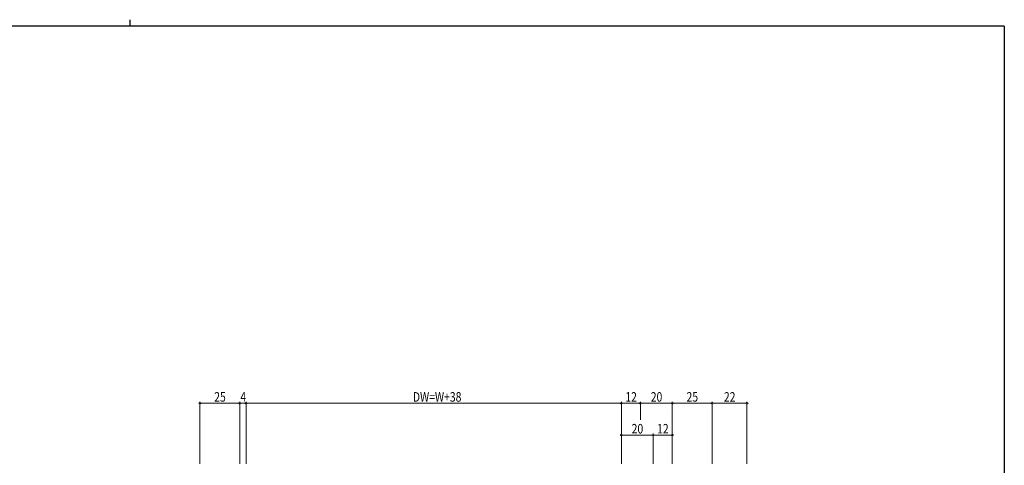
# Model space of a CAD drawing. Extents: x 0 to 1133, y 0 to 806.
# Drawn here: x 485 to 1104, y 526 to 806 of the extents above; entities that cross this region are included whole.
import ezdxf

# ---------------------------------------------------------------- set-up
doc = ezdxf.new("R2010")
doc.units = 0
doc.layers.add('YKK_D', color=6, linetype='CONTINUOUS', lineweight=13)
doc.layers.add('YKK_ZWAK', color=7, linetype='CONTINUOUS')
doc.styles.add('text-b', font='extslim2.shx', dxfattribs={"width": 0.8, "bigfont": 'extfont2.shx'})

# ---------------------------------------------------------------- blocks, each defined once
blk = doc.blocks.new('A201')
at = {"layer": 'YKK_ZWAK', "color": 8, "linetype": 'Continuous'}
blk.add_line((296.01, 412), (296.01, 410), dxfattribs=at)
at = {"layer": 'YKK_ZWAK', "color": 254, "linetype": 'Continuous'}
for q in [(21, 410), (571, 35)]:
    blk.add_line((571, 410), q, dxfattribs=at)

msp = doc.modelspace()

# ---------------------------------------------------------------- linework, layer by layer
at = {"layer": 'YKK_D', "ltscale": 1.5}
for p, q in [((598.2, 526.82), (598.2, 565.82)), ((598.2, 564.82), (623.2, 564.82)), ((623.2, 526.82), (623.2, 565.82)), ((623.2, 526.82), (623.2, 565.82)), ((627.2, 564.82), (623.2, 564.82)), ((627.2, 526.82), (627.2, 565.82)), ((627.2, 526.82), (627.2, 565.82)), ((863.2, 564.82), (627.2, 564.82)), ((863.2, 526.82), (863.2, 565.82)), ((863.2, 527.82), (863.2, 565.82)), ((863.2, 564.82), (875.2, 564.82)), ((875.2, 554.5), (875.2, 565.82)), ((875.2, 554.5), (875.2, 565.82)), ((875.2, 564.82), (895.2, 564.82)), ((895.2, 526.82), (895.2, 565.82)), ((895.2, 527.82), (895.2, 565.82)), ((920.2, 564.82), (895.2, 564.82)), ((920.2, 526.82), (920.2, 565.82)), ((920.2, 526.82), (920.2, 565.82)), ((942.2, 564.82), (920.2, 564.82)), ((942.2, 526.82), (942.2, 565.82)), ((863.2, 526.82), (863.2, 545.82)), ((883.2, 526.82), (883.2, 545.82)), ((883.2, 526.82), (883.2, 545.82)), ((895.2, 526.82), (895.2, 545.82)), ((883.2, 544.82), (863.2, 544.82)), ((883.2, 544.82), (895.2, 544.82))]:
    msp.add_line(p, q, dxfattribs=at)
at = {"layer": 'YKK_D', "linetype": 'ByBlock', "lineweight": -2}
for centre in [(598.2, 564.82), (623.2, 564.82), (623.2, 564.82), (627.2, 564.82), (627.2, 564.82), (863.2, 564.82), (863.2, 564.82), (875.2, 564.82), (875.2, 564.82), (895.2, 564.82), (895.2, 564.82), (920.2, 564.82), (920.2, 564.82), (942.2, 564.82), (863.2, 544.82), (883.2, 544.82), (883.2, 544.82), (895.2, 544.82)]:
    msp.add_circle(centre, 0.425, dxfattribs=at)

# ---------------------------------------------------------------- block references
at = {"layer": 'YKK_ZWAK', "xscale": 2, "yscale": 2, "zscale": 2}
msp.add_blockref('A201', (-38, -18), dxfattribs=at)

# ---------------------------------------------------------------- texts
at = {"layer": 'YKK_D', "style": 'text-b', "width": 0.8}
for s, p in [('25', (607.18, 565.82)), ('4', (623.6, 565.82)), ('DW=W+38', (732.08, 565.82)), ('12', (865.68, 565.82)), ('20', (881.68, 565.82)), ('25', (904.18, 565.82)), ('22', (927.68, 565.82)), ('20', (869.68, 545.82)), ('12', (885.68, 545.82))]:
    msp.add_text(s, height=6, dxfattribs=at).set_placement(p)

doc.saveas('drawing.dxf')
